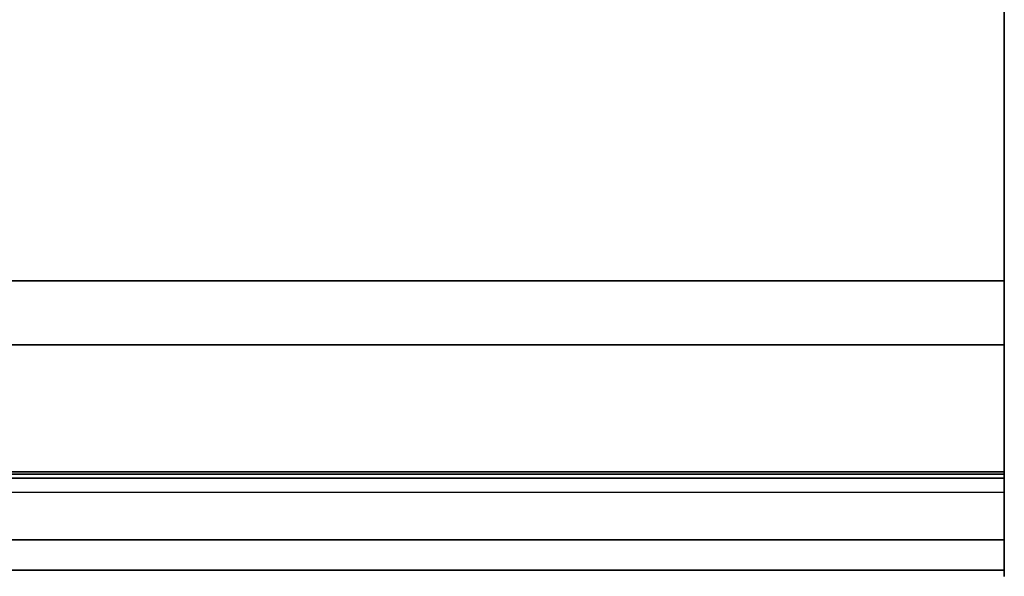
# Model space of a CAD drawing. Units: millimetres. Extents: x 0 to 400, y -905 to 0.
# Drawn here: x 200 to 400, y -905 to -792 of the extents above; entities that cross this region are included whole.
import ezdxf

# ---------------------------------------------------------------- set-up
doc = ezdxf.new("R2010")
doc.units = ezdxf.units.MM
doc.layers.add('200-EquipSteel-3d', color=9, linetype='Continuous')

# ---------------------------------------------------------------- blocks, each defined once
blk = doc.blocks.new('Bertos-LX900TOP-bodyWOK-400x900')
at = {"layer": '200-EquipSteel-3d'}
for points in [[(400, 0, 630), (0, 0, 630), (0, -845, 630), (400, -845, 630)], [(400, -845, 630), (400, 0, 630), (400, 0, 840), (400, -845, 840)], [(0, -845, 840), (400, -845, 840), (400, -888, 840), (0, -888, 840)]]:
    blk.add_3dface(points, dxfattribs=at)
for points, invisible_edges in [([(400, 0, 840), (400, -888, 840), (400, -876.99, 900), (400, -11.78, 900)], 10), ([(0, -878.27, 899.93), (0, -876.99, 900), (400, -876.99, 900), (400, -878.27, 899.93)], 10), ([(400, -888.7, 840.02), (400, -888, 840), (400, -876.99, 900), (400, -877.47, 899.99)], 10), ([(400, -889.4, 840.08), (400, -888.7, 840.02), (400, -877.47, 899.99), (400, -877.95, 899.96)], 10), ([(400, -890.09, 840.18), (400, -889.4, 840.08), (400, -877.95, 899.96), (400, -878.42, 899.91)], 10), ([(0, -879.52, 899.73), (0, -878.27, 899.93), (400, -878.27, 899.93), (400, -879.52, 899.73)], 10), ([(0, -880.75, 899.4), (0, -879.52, 899.73), (400, -879.52, 899.73), (400, -880.75, 899.4)], 10), ([(400, -890.78, 840.33), (400, -890.09, 840.18), (400, -878.42, 899.91), (400, -878.9, 899.85)], 10), ([(400, -891.45, 840.51), (400, -890.78, 840.33), (400, -878.9, 899.85), (400, -879.37, 899.76)], 10), ([(400, -892.12, 840.73), (400, -891.45, 840.51), (400, -879.37, 899.76), (400, -879.83, 899.66)], 10), ([(400, -892.77, 840.99), (400, -892.12, 840.73), (400, -879.83, 899.66), (400, -880.3, 899.54)], 10), ([(0, -881.94, 898.93), (0, -880.75, 899.4), (400, -880.75, 899.4), (400, -881.94, 898.93)], 10), ([(0, -883.07, 898.35), (0, -881.94, 898.93), (400, -881.94, 898.93), (400, -883.07, 898.35)], 10), ([(400, -893.4, 841.28), (400, -892.77, 840.99), (400, -880.3, 899.54), (400, -880.75, 899.4)], 10), ([(400, -894.02, 841.62), (400, -893.4, 841.28), (400, -880.75, 899.4), (400, -881.2, 899.24)], 10), ([(400, -894.61, 841.99), (400, -894.02, 841.62), (400, -881.2, 899.24), (400, -881.65, 899.06)], 10), ([(400, -895.19, 842.39), (400, -894.61, 841.99), (400, -881.65, 899.06), (400, -882.08, 898.87)], 10), ([(0, -884.13, 897.65), (0, -883.07, 898.35), (400, -883.07, 898.35), (400, -884.13, 897.65)], 10), ([(400, -895.73, 842.82), (400, -895.19, 842.39), (400, -882.08, 898.87), (400, -882.51, 898.66)], 10), ([(400, -896.26, 843.29), (400, -895.73, 842.82), (400, -882.51, 898.66), (400, -882.93, 898.43)], 10), ([(400, -896.75, 843.79), (400, -896.26, 843.29), (400, -882.93, 898.43), (400, -883.34, 898.18)], 10), ([(400, -897.21, 844.31), (400, -896.75, 843.79), (400, -883.34, 898.18), (400, -883.74, 897.92)], 10), ([(400, -897.65, 844.86), (400, -897.21, 844.31), (400, -883.74, 897.92), (400, -884.13, 897.65)], 10), ([(0, -885.11, 896.84), (0, -884.13, 897.65), (400, -884.13, 897.65), (400, -885.11, 896.84)], 2), ([(0, -886, 895.93), (0, -885.11, 896.84), (400, -885.11, 896.84), (400, -886, 895.93)], 8), ([(400, -898.05, 845.44), (400, -897.65, 844.86), (400, -884.13, 897.65), (400, -884.51, 897.35)], 10), ([(400, -898.41, 846.03), (400, -898.05, 845.44), (400, -884.51, 897.35), (400, -884.88, 897.05)], 10), ([(400, -898.74, 846.65), (400, -898.41, 846.03), (400, -884.88, 897.05), (400, -885.23, 896.73)], 10), ([(400, -899.04, 847.29), (400, -898.74, 846.65), (400, -885.23, 896.73), (400, -885.57, 896.39)], 10), ([(400, -899.29, 847.94), (400, -899.04, 847.29), (400, -885.57, 896.39), (400, -885.9, 896.04)], 10), ([(400, -899.51, 848.6), (400, -899.29, 847.94), (400, -885.9, 896.04), (400, -886.21, 895.68)], 10), ([(0, -886.79, 894.93), (0, -886, 895.93), (400, -886, 895.93), (400, -886.79, 894.93)], 10), ([(0, -887.47, 893.85), (0, -886.79, 894.93), (400, -886.79, 894.93), (400, -887.47, 893.85)], 10), ([(0, -888.03, 892.7), (0, -887.47, 893.85), (400, -887.47, 893.85), (400, -888.03, 892.7)], 10), ([(0, -888, 840), (0, -889.86, 840.15), (400, -889.86, 840.15), (400, -888, 840)], 10), ([(400, -899.69, 849.28), (400, -899.51, 848.6), (400, -886.21, 895.68), (400, -886.51, 895.31)], 10), ([(400, -899.83, 849.97), (400, -899.69, 849.28), (400, -886.51, 895.31), (400, -886.79, 894.93)], 10), ([(400, -899.93, 850.66), (400, -899.83, 849.97), (400, -886.79, 894.93), (400, -887.06, 894.53)], 10), ([(400, -899.98, 851.36), (400, -899.93, 850.66), (400, -887.06, 894.53), (400, -887.31, 894.12)], 10), ([(400, -900, 852.06), (400, -899.98, 851.36), (400, -887.31, 894.12), (400, -887.55, 893.71)], 10), ([(400, -899.98, 852.76), (400, -900, 852.06), (400, -887.55, 893.71), (400, -887.77, 893.28)], 10), ([(400, -899.91, 853.46), (400, -899.98, 852.76), (400, -887.77, 893.28), (400, -887.97, 892.85)], 10), ([(400, -899.81, 854.15), (400, -899.91, 853.46), (400, -887.97, 892.85), (400, -888.15, 892.41)], 10), ([(0, -888.47, 891.51), (0, -888.03, 892.7), (400, -888.03, 892.7), (400, -888.47, 891.51)], 10), ([(0, -899.48, 855.51), (0, -888.47, 891.51), (400, -888.47, 891.51), (400, -899.48, 855.51)], 10), ([(0, -889.86, 840.15), (0, -891.67, 840.58), (400, -891.67, 840.58), (400, -889.86, 840.15)], 10), ([(400, -899.66, 854.83), (400, -899.81, 854.15), (400, -888.15, 892.41), (400, -888.32, 891.96)], 10), ([(400, -899.48, 855.51), (400, -899.66, 854.83), (400, -888.32, 891.96), (400, -888.47, 891.51)], 2), ([(0, -891.67, 840.58), (0, -893.4, 841.28), (400, -893.4, 841.28), (400, -891.67, 840.58)], 10), ([(0, -893.4, 841.28), (0, -895, 842.25), (400, -895, 842.25), (400, -893.4, 841.28)], 10), ([(0, -895, 842.25), (0, -896.42, 843.45), (400, -896.42, 843.45), (400, -895, 842.25)], 10), ([(0, -896.42, 843.45), (0, -897.65, 844.86), (400, -897.65, 844.86), (400, -896.42, 843.45)], 8), ([(0, -897.65, 844.86), (0, -898.64, 846.44), (400, -898.64, 846.44), (400, -897.65, 844.86)], 2), ([(0, -898.64, 846.44), (0, -899.37, 848.16), (400, -899.37, 848.16), (400, -898.64, 846.44)], 10), ([(0, -899.37, 848.16), (0, -899.83, 849.97), (400, -899.83, 849.97), (400, -899.37, 848.16)], 10), ([(0, -899.88, 853.69), (0, -899.48, 855.51), (400, -899.48, 855.51), (400, -899.88, 853.69)], 10), ([(0, -899.83, 849.97), (0, -900, 851.83), (400, -900, 851.83), (400, -899.83, 849.97)], 10), ([(0, -900, 851.83), (0, -899.88, 853.69), (400, -899.88, 853.69), (400, -900, 851.83)], 10)]:
    blk.add_3dface(points, dxfattribs=dict(at, invisible_edges=invisible_edges))
blk = doc.blocks.new('Bertos-LX900TOP-WOKInduzione')
at = {"layer": '200-EquipSteel-3d'}
for points, invisible_edges in [([(400, -11.78, 900), (352.5, -422.5, 900), (400, -876.99, 900)], 3), ([(400, -876.99, 900), (340.89, -480.86, 900), (352.5, -422.5, 900)], 9), ([(400, -876.99, 900), (307.83, -530.33, 900), (340.89, -480.86, 900)], 9), ([(400, -876.99, 900), (258.36, -563.39, 900), (307.83, -530.33, 900)], 9), ([(400, -876.99, 900), (200, -575, 900), (258.36, -563.39, 900)], 9), ([(400, -876.99, 900), (200, -575, 900), (0, -876.99, 900)], 11)]:
    blk.add_3dface(points, dxfattribs=dict(at, invisible_edges=invisible_edges))
blk = doc.blocks.new('Bertos-LX900TOP-FrontalPanel400')
at = {"layer": '200-EquipSteel-3d'}
for points in [[(0, 0, 210.48), (0, 0, 0.48), (400, 0, 0.48), (400, 0, 210.48)], [(0, -13.02, 210.48), (0, 0, 210.48), (400, 0, 210.48), (400, -13.02, 210.48)]]:
    blk.add_3dface(points, dxfattribs=at)
for points, invisible_edges in [([(0, 0, 0.48), (0, -49.24, 0.48), (400, -49.24, 0.48), (400, 0, 0.48)], 2), ([(400, 0, 0.48), (400, -49.24, 0.48), (400, -55.93, 2.79), (400, 0, 0.48)], 4), ([(400, 0, 0.48), (400, -55.93, 2.79), (400, -59.75, 8.74), (400, 0, 0.48)], 5), ([(400, 0, 0.48), (400, -59.75, 8.74), (400, -59.07, 15.79), (400, 0, 0.48)], 5), ([(400, -39.24, 45.84), (400, -43.07, 39.76), (400, 0, 0.48)], 10), ([(400, -39.24, 45.84), (400, -39.03, 53.03), (400, 0, 0.48)], 10), ([(400, -43.07, 39.76), (400, -59.07, 15.79), (400, 0, 0.48)], 10), ([(400, -37.21, 174.63), (400, -39.03, 167.87), (400, 0, 210.48)], 10), ([(400, 0, 210.48), (400, -39.03, 167.87), (400, -39.03, 53.03), (400, 0, 0.48)], 5), ([(400, 0, 210.48), (400, -13.02, 210.48), (400, -37.21, 174.63)], 8), ([(0, -38.04, 173.39), (0, -13.02, 210.48), (400, -13.02, 210.48), (400, -38.04, 173.39)], 8), ([(0, -38.19, 173.15), (0, -38.04, 173.39), (400, -38.04, 173.39), (400, -38.19, 173.15)], 10), ([(0, -38.34, 172.9), (0, -38.19, 173.15), (400, -38.19, 173.15), (400, -38.34, 172.9)], 10), ([(0, -38.47, 172.64), (0, -38.34, 172.9), (400, -38.34, 172.9), (400, -38.47, 172.64)], 10), ([(0, -38.58, 172.38), (0, -38.47, 172.64), (400, -38.47, 172.64), (400, -38.58, 172.38)], 10), ([(0, -38.69, 172.11), (0, -38.58, 172.38), (400, -38.58, 172.38), (400, -38.69, 172.11)], 10), ([(0, -38.78, 171.84), (0, -38.69, 172.11), (400, -38.69, 172.11), (400, -38.78, 171.84)], 2), ([(0, -38.86, 171.56), (0, -38.78, 171.84), (400, -38.78, 171.84), (400, -38.86, 171.56)], 8), ([(0, -38.92, 171.28), (0, -38.86, 171.56), (400, -38.86, 171.56), (400, -38.92, 171.28)], 10), ([(0, -38.97, 171), (0, -38.92, 171.28), (400, -38.92, 171.28), (400, -38.97, 171)], 10), ([(0, -39, 170.72), (0, -38.97, 171), (400, -38.97, 171), (400, -39, 170.72)], 10), ([(0, -39.03, 170.43), (0, -39, 170.72), (400, -39, 170.72), (400, -39.03, 170.43)], 10), ([(0, -39.04, 47.03), (0, -39.03, 47.28), (400, -39.03, 47.28), (400, -39.04, 47.03)], 10), ([(0, -39.03, 47.28), (0, -39.03, 170.14), (400, -39.03, 170.14), (400, -39.03, 47.28)], 10), ([(0, -39.03, 170.14), (0, -39.03, 170.43), (400, -39.03, 170.43), (400, -39.03, 170.14)], 10), ([(0, -39.06, 46.78), (0, -39.04, 47.03), (400, -39.04, 47.03), (400, -39.06, 46.78)], 10), ([(0, -39.09, 46.54), (0, -39.06, 46.78), (400, -39.06, 46.78), (400, -39.09, 46.54)], 10), ([(0, -39.13, 46.3), (0, -39.09, 46.54), (400, -39.09, 46.54), (400, -39.13, 46.3)], 10), ([(0, -39.18, 46.05), (0, -39.13, 46.3), (400, -39.13, 46.3), (400, -39.18, 46.05)], 10), ([(0, -39.25, 45.82), (0, -39.18, 46.05), (400, -39.18, 46.05), (400, -39.25, 45.82)], 2), ([(0, -39.33, 45.58), (0, -39.25, 45.82), (400, -39.25, 45.82), (400, -39.33, 45.58)], 8), ([(0, -39.42, 45.35), (0, -39.33, 45.58), (400, -39.33, 45.58), (400, -39.42, 45.35)], 10), ([(0, -39.52, 45.12), (0, -39.42, 45.35), (400, -39.42, 45.35), (400, -39.52, 45.12)], 10), ([(0, -39.63, 44.9), (0, -39.52, 45.12), (400, -39.52, 45.12), (400, -39.63, 44.9)], 10), ([(0, -39.75, 44.69), (0, -39.63, 44.9), (400, -39.63, 44.9), (400, -39.75, 44.69)], 10), ([(0, -39.89, 44.48), (0, -39.75, 44.69), (400, -39.75, 44.69), (400, -39.89, 44.48)], 10), ([(0, -58.2, 17.33), (0, -39.89, 44.48), (400, -39.89, 44.48), (400, -58.2, 17.33)], 10), ([(0, -49.24, 0.48), (0, -51.18, 0.65), (400, -51.18, 0.65), (400, -49.24, 0.48)], 10), ([(0, -51.18, 0.65), (0, -53.06, 1.17), (400, -53.06, 1.17), (400, -51.18, 0.65)], 10), ([(0, -53.06, 1.17), (0, -54.81, 2.02), (400, -54.81, 2.02), (400, -53.06, 1.17)], 10), ([(0, -54.81, 2.02), (0, -56.38, 3.17), (400, -56.38, 3.17), (400, -54.81, 2.02)], 10), ([(0, -56.38, 3.17), (0, -57.72, 4.58), (400, -57.72, 4.58), (400, -56.38, 3.17)], 10), ([(0, -57.72, 4.58), (0, -58.78, 6.21), (400, -58.78, 6.21), (400, -57.72, 4.58)], 8), ([(0, -59.14, 15.62), (0, -58.2, 17.33), (400, -58.2, 17.33), (400, -59.14, 15.62)], 10), ([(0, -58.78, 6.21), (0, -59.54, 8), (400, -59.54, 8), (400, -58.78, 6.21)], 2), ([(0, -59.76, 13.78), (0, -59.14, 15.62), (400, -59.14, 15.62), (400, -59.76, 13.78)], 10), ([(0, -59.54, 8), (0, -59.96, 9.91), (400, -59.96, 9.91), (400, -59.54, 8)], 10), ([(0, -60.04, 11.85), (0, -59.76, 13.78), (400, -59.76, 13.78), (400, -60.04, 11.85)], 10), ([(0, -59.96, 9.91), (0, -60.04, 11.85), (400, -60.04, 11.85), (400, -59.96, 9.91)], 10)]:
    blk.add_3dface(points, dxfattribs=dict(at, invisible_edges=invisible_edges))

msp = doc.modelspace()

# ---------------------------------------------------------------- block references
for name, p in [('Bertos-LX900TOP-bodyWOK-400x900', (0, 0)), ('Bertos-LX900TOP-WOKInduzione', (0, 0)), ('Bertos-LX900TOP-FrontalPanel400', (0, -845, 629.52))]:
    msp.add_blockref(name, p)

doc.saveas('drawing.dxf')
